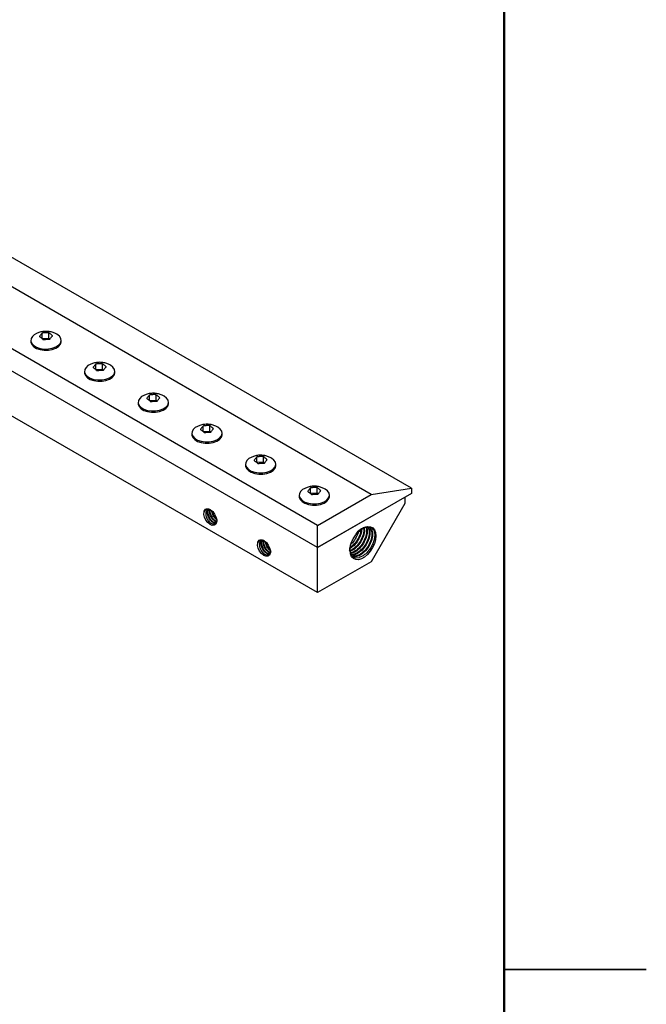
# Model space of a CAD drawing. Units: inches. Extents: x 0.1 to 16.9, y 0.1 to 10.9.
# Drawn here: x 15.2 to 16.9, y 5.4 to 8 of the extents above; entities that cross this region are included whole.
import ezdxf

# ---------------------------------------------------------------- set-up
doc = ezdxf.new("R2010")
doc.units = ezdxf.units.IN
doc.header["$MEASUREMENT"] = 0

msp = doc.modelspace()

# ---------------------------------------------------------------- linework, layer by layer
at = {"color": 7, "linetype": 'Continuous', "lineweight": 50}
msp.add_line((16.5, 10.5), (16.5, 0.5), dxfattribs=at)
at = {"color": 7, "linetype": 'Continuous', "lineweight": 25}
for p, q in [((16.15004, 6.75235), (10.21035, 10.18126)), ((16.25611, 6.76867), (10.31641, 10.19758)), ((16.00862, 6.67071), (10.06893, 10.09962)), ((16.00862, 6.61241), (10.06893, 10.04132)), ((16.00862, 6.49352), (10.06893, 9.92243)), ((15.28274, 7.16364), (15.28274, 7.17769)), ((15.28274, 7.16364), (15.3, 7.16451)), ((15.3, 7.16451), (15.3, 7.17856)), ((15.3, 7.16451), (15.30306, 7.16198)), ((15.25268, 7.15871), (15.25268, 7.15545)), ((15.28244, 7.16327), (15.28274, 7.16364)), ((15.33268, 7.15545), (15.33268, 7.15871)), ((15.42416, 7.082), (15.42416, 7.09605)), ((15.44142, 7.08287), (15.44142, 7.09692)), ((15.3941, 7.07707), (15.3941, 7.07381)), ((15.42386, 7.08163), (15.42416, 7.082)), ((15.42416, 7.082), (15.44142, 7.08287)), ((15.44142, 7.08287), (15.44448, 7.08034)), ((15.4741, 7.07381), (15.4741, 7.07707)), ((15.56559, 7.00036), (15.56559, 7.01441)), ((15.58284, 7.00123), (15.58284, 7.01528)), ((15.53552, 6.99543), (15.53552, 6.99217)), ((15.56529, 6.99999), (15.56559, 7.00036)), ((15.56559, 7.00036), (15.58284, 7.00123)), ((15.58284, 7.00123), (15.5859, 6.9987)), ((15.61552, 6.99217), (15.61552, 6.99543)), ((15.70701, 6.91872), (15.70701, 6.93276)), ((15.72426, 6.91959), (15.72426, 6.93364)), ((15.67694, 6.91379), (15.67694, 6.91053)), ((15.70671, 6.91835), (15.70701, 6.91872)), ((15.70701, 6.91872), (15.72426, 6.91959)), ((15.72426, 6.91959), (15.72733, 6.91706)), ((15.75694, 6.91053), (15.75694, 6.91379)), ((15.81836, 6.83215), (15.81836, 6.82889)), ((15.84813, 6.83671), (15.84843, 6.83708)), ((15.84843, 6.83708), (15.84843, 6.85112)), ((15.84843, 6.83708), (15.86568, 6.83795)), ((15.86568, 6.83795), (15.86568, 6.852)), ((15.86568, 6.83795), (15.86875, 6.83542)), ((15.89836, 6.82889), (15.89836, 6.83215)), ((15.95978, 6.75051), (15.95978, 6.74724)), ((15.98955, 6.75506), (15.98985, 6.75544)), ((15.98985, 6.75544), (15.98985, 6.76948)), ((15.98985, 6.75544), (16.0071, 6.75631)), ((16.0071, 6.75631), (16.0071, 6.77035)), ((16.0071, 6.75631), (16.01017, 6.75378)), ((16.25611, 6.75528), (16.00862, 6.61241)), ((16.00862, 6.67071), (16.15004, 6.75235)), ((16.03978, 6.74724), (16.03978, 6.75051)), ((16.15004, 6.75235), (16.25611, 6.76867)), ((16.25611, 6.76867), (16.25611, 6.75528)), ((16.00862, 6.61241), (16.23843, 6.74507)), ((16.23843, 6.72825), (16.15004, 6.57516)), ((16.23843, 6.74507), (16.23843, 6.72825)), ((16.00862, 6.61241), (16.00862, 6.67071)), ((16.09527, 6.61653), (16.09722, 6.62422)), ((16.00862, 6.49352), (16.00862, 6.61241)), ((16.09304, 6.6039), (16.09439, 6.60682)), ((16.0934, 6.6037), (16.09439, 6.60427)), ((16.09439, 6.60427), (16.09439, 6.60682)), ((16.15004, 6.57516), (16.00862, 6.49352)), ((16.875, 5.5), (16.5, 5.5)), ((16.5, 5.5), (16.875, 5.5))]:
    msp.add_line(p, q, dxfattribs=at)
at = {"color": 7, "linetype": 'Continuous', "lineweight": 25, "flags": 128}
for points in [[(15.25283, 7.1567), (15.25525, 7.15057), (15.26044, 7.14504), (15.26803, 7.14053), (15.27744, 7.13736), (15.28798, 7.13578), (15.29887, 7.1359), (15.30931, 7.13771), (15.3185, 7.14108), (15.32579, 7.14576), (15.33061, 7.1514), (15.33263, 7.15758), (15.33168, 7.16384), (15.32784, 7.16973), (15.32139, 7.17479), (15.31808, 7.17655)], [(15.25268, 7.15545), (15.25283, 7.15344), (15.25525, 7.1473), (15.26044, 7.14178), (15.26803, 7.13726), (15.27744, 7.1341), (15.28798, 7.13252), (15.29887, 7.13264), (15.30931, 7.13445), (15.3185, 7.13782), (15.32579, 7.14249), (15.33061, 7.14813), (15.33263, 7.15431), (15.33268, 7.15545)], [(15.39425, 7.07506), (15.39667, 7.06893), (15.40186, 7.0634), (15.40945, 7.05889), (15.41886, 7.05572), (15.4294, 7.05414), (15.4403, 7.05426), (15.45073, 7.05607), (15.45993, 7.05944), (15.46721, 7.06412), (15.47204, 7.06976), (15.47405, 7.07594), (15.4731, 7.0822), (15.46926, 7.08808), (15.46281, 7.09315), (15.4595, 7.09491)], [(15.3941, 7.07381), (15.39425, 7.0718), (15.39667, 7.06566), (15.40186, 7.06014), (15.40945, 7.05562), (15.41886, 7.05246), (15.4294, 7.05088), (15.4403, 7.051), (15.45073, 7.05281), (15.45993, 7.05618), (15.46721, 7.06085), (15.47204, 7.06649), (15.47405, 7.07267), (15.4741, 7.07381)], [(15.53567, 6.99342), (15.53809, 6.98729), (15.54328, 6.98176), (15.55087, 6.97725), (15.56028, 6.97408), (15.57083, 6.9725), (15.58172, 6.97262), (15.59215, 6.97443), (15.60135, 6.9778), (15.60863, 6.98248), (15.61346, 6.98811), (15.61547, 6.99429), (15.61452, 7.00056), (15.61068, 7.00644), (15.60423, 7.01151), (15.60092, 7.01327)], [(15.53552, 6.99217), (15.53567, 6.99015), (15.53809, 6.98402), (15.54328, 6.9785), (15.55087, 6.97398), (15.56028, 6.97082), (15.57083, 6.96924), (15.58172, 6.96935), (15.59215, 6.97117), (15.60135, 6.97453), (15.60863, 6.97921), (15.61346, 6.98485), (15.61547, 6.99103), (15.61552, 6.99217)], [(15.67709, 6.91178), (15.67951, 6.90565), (15.68471, 6.90012), (15.69229, 6.89561), (15.7017, 6.89244), (15.71225, 6.89086), (15.72314, 6.89098), (15.73357, 6.89279), (15.74277, 6.89616), (15.75005, 6.90084), (15.75488, 6.90647), (15.75689, 6.91265), (15.75594, 6.91892), (15.7521, 6.9248), (15.74565, 6.92987), (15.74234, 6.93163)], [(15.67694, 6.91053), (15.67709, 6.90851), (15.67951, 6.90238), (15.68471, 6.89685), (15.69229, 6.89234), (15.7017, 6.88918), (15.71225, 6.88759), (15.72314, 6.88771), (15.73357, 6.88952), (15.74277, 6.89289), (15.75005, 6.89757), (15.75488, 6.90321), (15.75689, 6.90939), (15.75694, 6.91053)], [(15.81836, 6.82889), (15.81851, 6.82687), (15.82093, 6.82074), (15.82613, 6.81521), (15.83371, 6.8107), (15.84313, 6.80753), (15.85367, 6.80595), (15.86456, 6.80607), (15.87499, 6.80788), (15.88419, 6.81125), (15.89147, 6.81593), (15.8963, 6.82157), (15.89831, 6.82775), (15.89836, 6.82889)], [(15.81851, 6.83014), (15.82093, 6.82401), (15.82613, 6.81848), (15.83371, 6.81397), (15.84313, 6.8108), (15.85367, 6.80922), (15.86456, 6.80934), (15.87499, 6.81115), (15.88419, 6.81452), (15.89147, 6.8192), (15.8963, 6.82483), (15.89831, 6.83101), (15.89736, 6.83728), (15.89352, 6.84316), (15.88707, 6.84823), (15.88376, 6.84999)], [(15.95994, 6.7485), (15.96235, 6.74237), (15.96755, 6.73684), (15.97513, 6.73233), (15.98455, 6.72916), (15.99509, 6.72758), (16.00598, 6.7277), (16.01641, 6.72951), (16.02561, 6.73288), (16.03289, 6.73755), (16.03772, 6.74319), (16.03974, 6.74937), (16.03879, 6.75564), (16.03494, 6.76152), (16.02849, 6.76659), (16.02519, 6.76835)], [(15.95978, 6.74724), (15.95994, 6.74523), (15.96235, 6.7391), (15.96755, 6.73357), (15.97513, 6.72906), (15.98455, 6.72589), (15.99509, 6.72431), (16.00598, 6.72443), (16.01641, 6.72624), (16.02561, 6.72961), (16.03289, 6.73429), (16.03772, 6.73993), (16.03974, 6.74611), (16.03978, 6.74724)], [(15.72038, 6.71426), (15.72623, 6.71189), (15.73204, 6.70717), (15.73708, 6.70067), (15.74074, 6.69318), (15.74258, 6.68562), (15.74238, 6.6789), (15.74015, 6.67385), (15.73618, 6.67107), (15.73093, 6.67092), (15.72506, 6.6734), (15.71928, 6.67821), (15.71429, 6.68477), (15.7107, 6.69229), (15.70894, 6.69983), (15.70924, 6.70649)], [(15.72726, 6.71123), (15.72585, 6.71181), (15.7232, 6.71241), (15.72075, 6.71231), (15.71861, 6.71152), (15.71685, 6.71006), (15.71554, 6.70799), (15.71474, 6.70539), (15.71447, 6.70236)], [(16.10962, 6.64576), (16.11692, 6.65418), (16.12487, 6.66085), (16.13302, 6.66539), (16.1409, 6.66753), (16.14805, 6.66715), (16.15407, 6.66428), (16.1586, 6.65907), (16.16139, 6.65184), (16.16227, 6.64299), (16.1612, 6.63304), (16.15823, 6.62256), (16.15353, 6.61215), (16.14738, 6.60242), (16.14014, 6.59393), (16.13221, 6.58717), (16.12406, 6.58252), (16.11615, 6.58025), (16.10895, 6.5805), (16.10287, 6.58326), (16.09825, 6.58835), (16.09537, 6.59549), (16.09439, 6.60427)], [(15.8618, 6.63262), (15.86766, 6.63025), (15.87346, 6.62553), (15.8785, 6.61903), (15.88216, 6.61154), (15.884, 6.60397), (15.8838, 6.59726), (15.88157, 6.5922), (15.8776, 6.58943), (15.87236, 6.58928), (15.86649, 6.59176), (15.8607, 6.59657), (15.85571, 6.60313), (15.85212, 6.61065), (15.85036, 6.61819), (15.85066, 6.62485)], [(15.86868, 6.62959), (15.86727, 6.63016), (15.86462, 6.63077), (15.86217, 6.63067), (15.86003, 6.62988), (15.85827, 6.62842), (15.85696, 6.62635), (15.85616, 6.62375), (15.85589, 6.62072)], [(16.09439, 6.60754), (16.09476, 6.60223), (16.09629, 6.59629), (16.09893, 6.59147), (16.1026, 6.58796), (16.10715, 6.58589), (16.1124, 6.58535), (16.11816, 6.58635)]]:
    msp.add_lwpolyline(points, dxfattribs=at)
at = {"color": 7, "linetype": 'Continuous', "lineweight": 25}
for centre in [(15.27399, 7.1565), (15.41541, 7.07486), (15.55683, 6.99322), (15.69826, 6.91158), (15.83968, 6.82994), (15.9811, 6.7483)]:
    msp.add_arc(centre, 0.02116, 108.17399, 179.45055, dxfattribs=at)
for points, knots in [([(15.31786, 7.17662), (15.31491, 7.17786), (15.30879, 7.18045), (15.29848, 7.18236), (15.28747, 7.18244), (15.27688, 7.18061), (15.27056, 7.17785), (15.2677, 7.1766)], [0, 0, 0, 0, 0.184611, 0.3841426, 0.6015813, 0.8201094, 1, 1, 1, 1]), ([(15.28274, 7.17769), (15.28244, 7.1774), (15.28155, 7.17655), (15.28003, 7.1749), (15.27819, 7.17263), (15.27665, 7.17049), (15.27573, 7.16909), (15.27542, 7.16863)], [0, 0, 0, 0, 0.1229997, 0.3698724, 0.619823, 0.8729227, 1, 1, 1, 1]), ([(15.27542, 7.16863), (15.27583, 7.16838), (15.27704, 7.16763), (15.2791, 7.16616), (15.2816, 7.16411), (15.28369, 7.16216), (15.28494, 7.16087), (15.28536, 7.16043)], [0, 0, 0, 0, 0.1229997, 0.3698724, 0.619823, 0.8729227, 1, 1, 1, 1]), ([(15.3, 7.17856), (15.29946, 7.1786), (15.29838, 7.17868), (15.29674, 7.17874), (15.2951, 7.17877), (15.29345, 7.17876), (15.2918, 7.17871), (15.29013, 7.17861), (15.28846, 7.17848), (15.28667, 7.17829), (15.28476, 7.17803), (15.28342, 7.1778), (15.28274, 7.17769)], [0, 0, 0, 0, 0.0946233, 0.1893291, 0.2842859, 0.3793276, 0.4753231, 0.5714073, 0.6677589, 0.7641997, 0.8820197, 1, 1, 1, 1]), ([(15.30993, 7.17037), (15.30953, 7.17079), (15.30831, 7.17204), (15.30625, 7.17397), (15.30376, 7.17603), (15.30167, 7.17753), (15.30042, 7.1783), (15.3, 7.17856)], [0, 0, 0, 0, 0.1229997, 0.3698724, 0.619823, 0.8729227, 1, 1, 1, 1]), ([(15.30261, 7.16131), (15.30291, 7.16176), (15.30381, 7.16312), (15.30532, 7.16523), (15.30716, 7.16751), (15.3087, 7.16919), (15.30962, 7.17007), (15.30993, 7.17037)], [0, 0, 0, 0, 0.1229997, 0.3698724, 0.619823, 0.8729227, 1, 1, 1, 1]), ([(15.28536, 7.16043), (15.2859, 7.16053), (15.28698, 7.16072), (15.28861, 7.16095), (15.29025, 7.16114), (15.2919, 7.1613), (15.29356, 7.16141), (15.29522, 7.16149), (15.29689, 7.16152), (15.29868, 7.16151), (15.30059, 7.16145), (15.30194, 7.16135), (15.30261, 7.16131)], [0, 0, 0, 0, 0.0946233, 0.1893291, 0.2842859, 0.3793276, 0.4753231, 0.5714073, 0.6677589, 0.7641997, 0.8820197, 1, 1, 1, 1]), ([(15.45928, 7.09498), (15.45633, 7.09622), (15.45021, 7.09881), (15.43991, 7.10072), (15.42889, 7.1008), (15.4183, 7.09897), (15.41198, 7.09621), (15.40912, 7.09496)], [0, 0, 0, 0, 0.184611, 0.3841426, 0.6015813, 0.8201094, 1, 1, 1, 1]), ([(15.42416, 7.09605), (15.42387, 7.09576), (15.42297, 7.09491), (15.42145, 7.09326), (15.41961, 7.09099), (15.41807, 7.08885), (15.41715, 7.08745), (15.41684, 7.08698)], [0, 0, 0, 0, 0.1229997, 0.3698724, 0.619823, 0.8729227, 1, 1, 1, 1]), ([(15.41684, 7.08698), (15.41725, 7.08674), (15.41847, 7.08599), (15.42052, 7.08452), (15.42302, 7.08247), (15.42511, 7.08052), (15.42636, 7.07923), (15.42678, 7.07879)], [0, 0, 0, 0, 0.1229997, 0.3698724, 0.619823, 0.8729227, 1, 1, 1, 1]), ([(15.44142, 7.09692), (15.44088, 7.09696), (15.4398, 7.09704), (15.43816, 7.0971), (15.43653, 7.09713), (15.43488, 7.09712), (15.43322, 7.09707), (15.43155, 7.09697), (15.42988, 7.09684), (15.4281, 7.09665), (15.42619, 7.09639), (15.42484, 7.09616), (15.42416, 7.09605)], [0, 0, 0, 0, 0.0946233, 0.1893291, 0.2842859, 0.3793276, 0.4753231, 0.5714073, 0.6677589, 0.7641997, 0.8820197, 1, 1, 1, 1]), ([(15.45135, 7.08873), (15.45095, 7.08915), (15.44973, 7.0904), (15.44767, 7.09233), (15.44518, 7.09439), (15.44309, 7.09589), (15.44184, 7.09666), (15.44142, 7.09692)], [0, 0, 0, 0, 0.1229997, 0.3698724, 0.619823, 0.8729227, 1, 1, 1, 1]), ([(15.44403, 7.07967), (15.44433, 7.08012), (15.44523, 7.08148), (15.44674, 7.08359), (15.44858, 7.08587), (15.45012, 7.08755), (15.45104, 7.08843), (15.45135, 7.08873)], [0, 0, 0, 0, 0.1229997, 0.3698724, 0.619823, 0.8729227, 1, 1, 1, 1]), ([(15.42678, 7.07879), (15.42732, 7.07889), (15.4284, 7.07907), (15.43003, 7.07931), (15.43167, 7.0795), (15.43332, 7.07966), (15.43498, 7.07977), (15.43664, 7.07985), (15.43831, 7.07988), (15.4401, 7.07987), (15.44201, 7.07981), (15.44336, 7.07971), (15.44403, 7.07967)], [0, 0, 0, 0, 0.0946233, 0.1893291, 0.2842859, 0.3793276, 0.4753231, 0.5714073, 0.6677589, 0.7641997, 0.8820197, 1, 1, 1, 1]), ([(15.6007, 7.01334), (15.59776, 7.01458), (15.59163, 7.01717), (15.58133, 7.01908), (15.57032, 7.01916), (15.55972, 7.01733), (15.5534, 7.01457), (15.55055, 7.01332)], [0, 0, 0, 0, 0.184611, 0.3841426, 0.6015813, 0.8201094, 1, 1, 1, 1]), ([(15.56559, 7.01441), (15.56529, 7.01412), (15.56439, 7.01326), (15.56287, 7.01162), (15.56104, 7.00935), (15.55949, 7.00721), (15.55857, 7.00581), (15.55827, 7.00534)], [0, 0, 0, 0, 0.1229997, 0.3698724, 0.619823, 0.8729227, 1, 1, 1, 1]), ([(15.58284, 7.01528), (15.5823, 7.01532), (15.58122, 7.01539), (15.57959, 7.01546), (15.57795, 7.01549), (15.5763, 7.01548), (15.57464, 7.01543), (15.57297, 7.01533), (15.57131, 7.0152), (15.56952, 7.01501), (15.56761, 7.01475), (15.56626, 7.01452), (15.56559, 7.01441)], [0, 0, 0, 0, 0.0946233, 0.1893291, 0.2842859, 0.3793276, 0.4753231, 0.5714073, 0.6677589, 0.7641997, 0.8820197, 1, 1, 1, 1]), ([(15.59277, 7.00709), (15.59237, 7.0075), (15.59115, 7.00876), (15.5891, 7.01069), (15.5866, 7.01275), (15.58451, 7.01425), (15.58326, 7.01502), (15.58284, 7.01528)], [0, 0, 0, 0, 0.1229997, 0.3698724, 0.619823, 0.8729227, 1, 1, 1, 1]), ([(15.55827, 7.00534), (15.55867, 7.00509), (15.55989, 7.00435), (15.56194, 7.00288), (15.56444, 7.00082), (15.56653, 6.99888), (15.56778, 6.99758), (15.5682, 6.99715)], [0, 0, 0, 0, 0.1229997, 0.3698724, 0.619823, 0.8729227, 1, 1, 1, 1]), ([(15.5682, 6.99715), (15.56874, 6.99725), (15.56982, 6.99743), (15.57145, 6.99767), (15.57309, 6.99786), (15.57474, 6.99802), (15.5764, 6.99813), (15.57807, 6.99821), (15.57973, 6.99824), (15.58152, 6.99823), (15.58343, 6.99817), (15.58478, 6.99807), (15.58545, 6.99802)], [0, 0, 0, 0, 0.0946233, 0.1893291, 0.2842859, 0.3793276, 0.4753231, 0.5714073, 0.6677589, 0.7641997, 0.8820197, 1, 1, 1, 1]), ([(15.58545, 6.99802), (15.58575, 6.99848), (15.58665, 6.99984), (15.58816, 7.00195), (15.59, 7.00423), (15.59154, 7.00591), (15.59247, 7.00679), (15.59277, 7.00709)], [0, 0, 0, 0, 0.1229997, 0.3698724, 0.619823, 0.8729227, 1, 1, 1, 1]), ([(15.74212, 6.9317), (15.73918, 6.93294), (15.73305, 6.93553), (15.72275, 6.93744), (15.71174, 6.93751), (15.70114, 6.93569), (15.69482, 6.93293), (15.69197, 6.93168)], [0, 0, 0, 0, 0.184611, 0.3841426, 0.6015813, 0.8201094, 1, 1, 1, 1]), ([(15.70701, 6.93276), (15.70671, 6.93248), (15.70581, 6.93162), (15.7043, 6.92997), (15.70246, 6.9277), (15.70092, 6.92557), (15.69999, 6.92417), (15.69969, 6.9237)], [0, 0, 0, 0, 0.1229997, 0.3698724, 0.619823, 0.8729227, 1, 1, 1, 1]), ([(15.72426, 6.93364), (15.72372, 6.93368), (15.72264, 6.93375), (15.72101, 6.93382), (15.71937, 6.93385), (15.71772, 6.93384), (15.71606, 6.93379), (15.71439, 6.93369), (15.71273, 6.93356), (15.71094, 6.93336), (15.70903, 6.93311), (15.70768, 6.93288), (15.70701, 6.93276)], [0, 0, 0, 0, 0.0946233, 0.1893291, 0.2842859, 0.3793276, 0.4753231, 0.5714073, 0.6677589, 0.7641997, 0.8820197, 1, 1, 1, 1]), ([(15.7342, 6.92545), (15.73379, 6.92586), (15.73257, 6.92712), (15.73052, 6.92904), (15.72802, 6.93111), (15.72593, 6.93261), (15.72468, 6.93338), (15.72426, 6.93364)], [0, 0, 0, 0, 0.1229997, 0.3698724, 0.619823, 0.8729227, 1, 1, 1, 1]), ([(15.69969, 6.9237), (15.70009, 6.92345), (15.70131, 6.9227), (15.70337, 6.92124), (15.70586, 6.91918), (15.70795, 6.91724), (15.7092, 6.91594), (15.70962, 6.91551)], [0, 0, 0, 0, 0.1229997, 0.3698724, 0.619823, 0.8729227, 1, 1, 1, 1]), ([(15.70962, 6.91551), (15.71016, 6.91561), (15.71124, 6.91579), (15.71288, 6.91602), (15.71451, 6.91622), (15.71616, 6.91638), (15.71782, 6.91649), (15.71949, 6.91656), (15.72115, 6.9166), (15.72294, 6.91659), (15.72485, 6.91653), (15.7262, 6.91643), (15.72688, 6.91638)], [0, 0, 0, 0, 0.0946233, 0.1893291, 0.2842859, 0.3793276, 0.4753231, 0.5714073, 0.6677589, 0.7641997, 0.8820197, 1, 1, 1, 1]), ([(15.72688, 6.91638), (15.72717, 6.91684), (15.72807, 6.9182), (15.72959, 6.9203), (15.73142, 6.92259), (15.73297, 6.92427), (15.73389, 6.92515), (15.7342, 6.92545)], [0, 0, 0, 0, 0.1229997, 0.3698724, 0.619823, 0.8729227, 1, 1, 1, 1]), ([(15.88354, 6.85006), (15.8806, 6.8513), (15.87447, 6.85389), (15.86417, 6.8558), (15.85316, 6.85587), (15.84257, 6.85405), (15.83624, 6.85129), (15.83339, 6.85004)], [0, 0, 0, 0, 0.184611, 0.3841426, 0.6015813, 0.8201094, 1, 1, 1, 1]), ([(15.84843, 6.85112), (15.84813, 6.85084), (15.84723, 6.84998), (15.84572, 6.84833), (15.84388, 6.84606), (15.84234, 6.84393), (15.84142, 6.84253), (15.84111, 6.84206)], [0, 0, 0, 0, 0.1229997, 0.3698724, 0.619823, 0.8729227, 1, 1, 1, 1]), ([(15.84111, 6.84206), (15.84151, 6.84181), (15.84273, 6.84106), (15.84479, 6.83959), (15.84728, 6.83754), (15.84937, 6.83559), (15.85062, 6.8343), (15.85104, 6.83387)], [0, 0, 0, 0, 0.1229997, 0.3698724, 0.619823, 0.8729227, 1, 1, 1, 1]), ([(15.86568, 6.852), (15.86514, 6.85203), (15.86406, 6.85211), (15.86243, 6.85218), (15.86079, 6.85221), (15.85914, 6.8522), (15.85748, 6.85215), (15.85582, 6.85205), (15.85415, 6.85192), (15.85236, 6.85172), (15.85045, 6.85147), (15.8491, 6.85124), (15.84843, 6.85112)], [0, 0, 0, 0, 0.0946233, 0.1893291, 0.2842859, 0.3793276, 0.4753231, 0.5714073, 0.6677589, 0.7641997, 0.8820197, 1, 1, 1, 1]), ([(15.85104, 6.83387), (15.85158, 6.83396), (15.85266, 6.83415), (15.8543, 6.83438), (15.85594, 6.83458), (15.85758, 6.83473), (15.85924, 6.83485), (15.86091, 6.83492), (15.86258, 6.83496), (15.86437, 6.83495), (15.86628, 6.83489), (15.86762, 6.83479), (15.8683, 6.83474)], [0, 0, 0, 0, 0.0946233, 0.1893291, 0.2842859, 0.3793276, 0.4753231, 0.5714073, 0.6677589, 0.7641997, 0.8820197, 1, 1, 1, 1]), ([(15.87562, 6.8438), (15.87521, 6.84422), (15.874, 6.84548), (15.87194, 6.8474), (15.86944, 6.84947), (15.86735, 6.85097), (15.8661, 6.85174), (15.86568, 6.852)], [0, 0, 0, 0, 0.1229997, 0.3698724, 0.619823, 0.8729227, 1, 1, 1, 1]), ([(15.8683, 6.83474), (15.8686, 6.8352), (15.86949, 6.83656), (15.87101, 6.83866), (15.87285, 6.84095), (15.87439, 6.84263), (15.87531, 6.84351), (15.87562, 6.8438)], [0, 0, 0, 0, 0.1229997, 0.3698724, 0.619823, 0.8729227, 1, 1, 1, 1]), ([(16.02496, 6.76842), (16.02202, 6.76966), (16.01589, 6.77225), (16.00559, 6.77416), (15.99458, 6.77423), (15.98399, 6.77241), (15.97766, 6.76964), (15.97481, 6.7684)], [0, 0, 0, 0, 0.184611, 0.3841426, 0.6015813, 0.8201094, 1, 1, 1, 1]), ([(15.98985, 6.76948), (15.98955, 6.7692), (15.98865, 6.76834), (15.98714, 6.76669), (15.9853, 6.76442), (15.98376, 6.76229), (15.98284, 6.76089), (15.98253, 6.76042)], [0, 0, 0, 0, 0.1229997, 0.3698724, 0.619823, 0.8729227, 1, 1, 1, 1]), ([(15.98253, 6.76042), (15.98293, 6.76017), (15.98415, 6.75942), (15.98621, 6.75795), (15.9887, 6.7559), (15.99079, 6.75395), (15.99205, 6.75266), (15.99246, 6.75223)], [0, 0, 0, 0, 0.1229997, 0.3698724, 0.619823, 0.8729227, 1, 1, 1, 1]), ([(16.0071, 6.77035), (16.00656, 6.77039), (16.00548, 6.77047), (16.00385, 6.77054), (16.00221, 6.77057), (16.00056, 6.77056), (15.9989, 6.7705), (15.99724, 6.77041), (15.99557, 6.77027), (15.99378, 6.77008), (15.99187, 6.76983), (15.99052, 6.7696), (15.98985, 6.76948)], [0, 0, 0, 0, 0.0946233, 0.1893291, 0.2842859, 0.3793276, 0.4753231, 0.5714073, 0.6677589, 0.7641997, 0.8820197, 1, 1, 1, 1]), ([(15.99246, 6.75223), (15.993, 6.75232), (15.99409, 6.75251), (15.99572, 6.75274), (15.99736, 6.75294), (15.99901, 6.75309), (16.00066, 6.75321), (16.00233, 6.75328), (16.004, 6.75332), (16.00579, 6.7533), (16.0077, 6.75324), (16.00904, 6.75315), (16.00972, 6.7531)], [0, 0, 0, 0, 0.0946233, 0.1893291, 0.2842859, 0.3793276, 0.4753231, 0.5714073, 0.6677589, 0.7641997, 0.8820197, 1, 1, 1, 1]), ([(16.01704, 6.76216), (16.01663, 6.76258), (16.01542, 6.76384), (16.01336, 6.76576), (16.01086, 6.76783), (16.00877, 6.76933), (16.00752, 6.7701), (16.0071, 6.77035)], [0, 0, 0, 0, 0.1229997, 0.3698724, 0.619823, 0.8729227, 1, 1, 1, 1]), ([(16.00972, 6.7531), (16.01002, 6.75356), (16.01091, 6.75492), (16.01243, 6.75702), (16.01427, 6.7593), (16.01581, 6.76099), (16.01673, 6.76187), (16.01704, 6.76216)], [0, 0, 0, 0, 0.1229997, 0.3698724, 0.619823, 0.8729227, 1, 1, 1, 1]), ([(15.72712, 6.71131), (15.72667, 6.71152), (15.72574, 6.71196), (15.72431, 6.71246), (15.72241, 6.71298), (15.72054, 6.71323), (15.71877, 6.71321), (15.71706, 6.713), (15.71548, 6.71252), (15.71403, 6.7118), (15.71294, 6.7111), (15.71189, 6.71022), (15.71089, 6.70914), (15.70999, 6.70791), (15.70949, 6.70697), (15.70924, 6.70649)], [0, 0, 0, 0, 0.0597204, 0.1242112, 0.1891764, 0.315326, 0.3793572, 0.4443217, 0.5705194, 0.6343201, 0.6990106, 0.7727476, 0.8470625, 0.9232127, 1, 1, 1, 1]), ([(15.70963, 6.70856), (15.71038, 6.71057), (15.71157, 6.71216), (15.71458, 6.71426), (15.71641, 6.71477), (15.71845, 6.71471)], [0, 0, 0, 0, 0.5, 0.5, 1, 1, 1, 1]), ([(15.70963, 6.70856), (15.71006, 6.70953), (15.7111, 6.71183), (15.71322, 6.71262), (15.71445, 6.71309)], [0, 0, 0, 0, 0.41861207, 1, 1, 1, 1]), ([(15.74274, 6.684), (15.74274, 6.68362), (15.74273, 6.68272), (15.74254, 6.68096), (15.74212, 6.67927), (15.74148, 6.67781), (15.74072, 6.67651), (15.73951, 6.67519), (15.73796, 6.67429), (15.73619, 6.67379), (15.73471, 6.67373), (15.73326, 6.67392), (15.73139, 6.67437), (15.72923, 6.67534), (15.72664, 6.67704), (15.72501, 6.67841), (15.72354, 6.67987), (15.72213, 6.68141), (15.72072, 6.68323), (15.71943, 6.68518), (15.71823, 6.6872), (15.71717, 6.68932), (15.71629, 6.69148), (15.71554, 6.69364), (15.71499, 6.6958), (15.71465, 6.69777), (15.71447, 6.69945), (15.7144, 6.70094), (15.71445, 6.702), (15.71447, 6.70236)], [0, 0, 0, 0, 0.0219698, 0.0513248, 0.1076109, 0.1361948, 0.1652095, 0.220665, 0.2772203, 0.3116587, 0.3676444, 0.388934, 0.4158362, 0.4976964, 0.531299, 0.5859239, 0.6066989, 0.632946, 0.6860522, 0.7129694, 0.739098, 0.7919657, 0.8187761, 0.8444823, 0.8965058, 0.9228813, 0.9420307, 0.9805792, 1, 1, 1, 1]), ([(15.71447, 6.70236), (15.71466, 6.7039), (15.71505, 6.707), (15.71644, 6.7093), (15.71733, 6.71032), (15.71756, 6.71056), (15.71818, 6.71119), (15.71887, 6.71157), (15.71936, 6.71183)], [0, 0, 0, 0, 0.3637217, 0.7330552, 0.7362717, 0.7614665, 0.8313254, 1, 1, 1, 1]), ([(15.74064, 6.67816), (15.74055, 6.67807), (15.73968, 6.67724), (15.73758, 6.67717), (15.73513, 6.67762), (15.73255, 6.67866), (15.73067, 6.67988), (15.729, 6.6813), (15.72769, 6.68248), (15.72524, 6.68519), (15.72229, 6.68968), (15.71988, 6.69524), (15.71901, 6.69909), (15.71873, 6.70143), (15.71857, 6.70321), (15.71867, 6.70653), (15.71945, 6.70999), (15.72075, 6.7115), (15.7212, 6.71201)], [0, 0, 0, 0, 0.0126625, 0.11629316, 0.18259949, 0.22107799, 0.32332456, 0.32707522, 0.35437091, 0.42808773, 0.53171091, 0.63449474, 0.73922757, 0.74244621, 0.76861854, 0.84193953, 0.94593797, 1, 1, 1, 1]), ([(15.74199, 6.67904), (15.74174, 6.67883), (15.74122, 6.67838), (15.73985, 6.67811), (15.73766, 6.67804), (15.73437, 6.67914), (15.73176, 6.68091), (15.73017, 6.6823), (15.72892, 6.68345), (15.72657, 6.68608), (15.72374, 6.69041), (15.72139, 6.69572), (15.72008, 6.70115), (15.71987, 6.70627), (15.72077, 6.71014), (15.7218, 6.7122), (15.72237, 6.71287), (15.7224, 6.71291)], [0, 0, 0, 0, 0.03169926, 0.06665836, 0.1321072, 0.23245874, 0.33081701, 0.33401925, 0.3597692, 0.43166371, 0.53136421, 0.63014419, 0.73093554, 0.82978434, 0.92940519, 0.99655824, 1, 1, 1, 1]), ([(15.72038, 6.71426), (15.72085, 6.71415), (15.72179, 6.71393), (15.72324, 6.7134), (15.72464, 6.71279), (15.72555, 6.71228), (15.72596, 6.71204)], [0, 0, 0, 0, 0.2573892, 0.5165654, 0.781379, 1, 1, 1, 1]), ([(15.74289, 6.68057), (15.74282, 6.68055), (15.74208, 6.68041), (15.74067, 6.68088), (15.73812, 6.68186), (15.73623, 6.6831), (15.73456, 6.68452), (15.73325, 6.6857), (15.7308, 6.68841), (15.72785, 6.69291), (15.72544, 6.69846), (15.72457, 6.70231), (15.7243, 6.70465), (15.72414, 6.70642), (15.72416, 6.70954), (15.72491, 6.71169), (15.72532, 6.71285)], [0, 0, 0, 0, 0.0076228, 0.0885306, 0.1356828, 0.2606446, 0.2651945, 0.2985116, 0.3886858, 0.5153208, 0.6409473, 0.7689468, 0.7727307, 0.8045239, 0.8944701, 1, 1, 1, 1]), ([(15.74322, 6.68155), (15.74306, 6.68154), (15.74194, 6.68148), (15.73948, 6.68272), (15.73573, 6.68524), (15.7322, 6.68914), (15.72902, 6.69419), (15.72683, 6.69929), (15.72562, 6.70481), (15.72537, 6.7092), (15.72604, 6.71138), (15.72627, 6.71211)], [0, 0, 0, 0, 0.0195607, 0.13703, 0.2497524, 0.412105, 0.5210094, 0.6658823, 0.7896536, 0.9291404, 1, 1, 1, 1]), ([(15.74223, 6.68628), (15.74166, 6.6866), (15.74106, 6.68694), (15.74012, 6.68774), (15.73881, 6.68892), (15.73636, 6.69164), (15.73341, 6.69614), (15.731, 6.70169), (15.73014, 6.70554), (15.72986, 6.70787), (15.72976, 6.7087), (15.7298, 6.70942), (15.72981, 6.70972)], [0, 0, 0, 0, 0.0864227, 0.0937108, 0.1474117, 0.2930736, 0.497434, 0.7001948, 0.9067706, 0.9126336, 0.9636293, 1, 1, 1, 1]), ([(15.74159, 6.68859), (15.74133, 6.68878), (15.73979, 6.68993), (15.73722, 6.69318), (15.73423, 6.69803), (15.73236, 6.70287), (15.73161, 6.70603), (15.73143, 6.70733), (15.73142, 6.70742)], [0, 0, 0, 0, 0.0526309, 0.3076102, 0.5563711, 0.8112158, 0.9865874, 1, 1, 1, 1]), ([(16.1249, 6.66082), (16.12431, 6.6562), (16.1231, 6.64669), (16.11557, 6.63124), (16.10541, 6.61784), (16.09759, 6.61259), (16.09399, 6.61017)], [0, 0, 0, 0, 0.2481637, 0.5115847, 0.7750057, 1, 1, 1, 1]), ([(16.12265, 6.65927), (16.12215, 6.6555), (16.12099, 6.64682), (16.11376, 6.63229), (16.10428, 6.61956), (16.09719, 6.61474), (16.09431, 6.61278)], [0, 0, 0, 0, 0.2227687, 0.5122504, 0.801732, 1, 1, 1, 1]), ([(16.13097, 6.66496), (16.13151, 6.66261), (16.13296, 6.65639), (16.12995, 6.64272), (16.12274, 6.62707), (16.11194, 6.61363), (16.10188, 6.60518), (16.09631, 6.60372), (16.09485, 6.60334)], [0, 0, 0, 0, 0.1223865, 0.3238151, 0.5252438, 0.7266725, 0.9281011, 1, 1, 1, 1]), ([(16.12945, 6.66438), (16.12986, 6.66253), (16.13114, 6.65679), (16.12815, 6.64371), (16.12098, 6.62811), (16.11016, 6.6146), (16.10098, 6.60704), (16.09615, 6.60519), (16.09549, 6.60494)], [0, 0, 0, 0, 0.1025962, 0.318313, 0.5340299, 0.7497467, 0.9654636, 1, 1, 1, 1]), ([(16.13549, 6.66668), (16.1355, 6.66668), (16.13761, 6.66417), (16.13793, 6.65461), (16.13546, 6.63985), (16.128, 6.62404), (16.11721, 6.61025), (16.10626, 6.60226), (16.09907, 6.59875), (16.09645, 6.59854), (16.0962, 6.59852)], [0, 0, 0, 0, 0.00057584, 0.1767463, 0.35291677, 0.52908723, 0.7052577, 0.88142816, 0.98881608, 1, 1, 1, 1]), ([(16.11553, 6.65272), (16.11542, 6.65211), (16.11446, 6.64656), (16.10818, 6.63552), (16.10129, 6.62508), (16.09685, 6.62178), (16.09654, 6.62155)], [0, 0, 0, 0, 0.0558392, 0.5109767, 0.9661143, 1, 1, 1, 1]), ([(16.13656, 6.6665), (16.13681, 6.66622), (16.13922, 6.66352), (16.13976, 6.65365), (16.13722, 6.63882), (16.12976, 6.62297), (16.11901, 6.60944), (16.10713, 6.59999), (16.09981, 6.59832), (16.09658, 6.59758)], [0, 0, 0, 0, 0.0193148, 0.1887184, 0.358122, 0.5275256, 0.6969292, 0.8663328, 1, 1, 1, 1]), ([(16.09716, 6.6241), (16.09867, 6.62796), (16.10048, 6.63173), (16.10469, 6.63907), (16.10704, 6.64254), (16.10962, 6.64576)], [0, 0, 0, 0, 0.5, 0.5, 1, 1, 1, 1]), ([(16.13977, 6.66593), (16.14079, 6.66491), (16.14411, 6.66161), (16.14518, 6.65073), (16.14249, 6.63571), (16.13508, 6.61996), (16.12429, 6.60623), (16.11329, 6.59799), (16.10432, 6.59413), (16.10001, 6.594), (16.09806, 6.59395)], [0, 0, 0, 0, 0.0679895, 0.2203435, 0.3726974, 0.5250514, 0.6774054, 0.8297593, 0.9226294, 1, 1, 1, 1]), ([(16.14084, 6.66574), (16.14213, 6.66449), (16.14575, 6.66099), (16.14697, 6.64974), (16.14424, 6.63468), (16.13685, 6.61896), (16.12602, 6.60515), (16.11352, 6.59593), (16.10356, 6.59185), (16.09923, 6.59301), (16.09834, 6.59325)], [0, 0, 0, 0, 0.0817416, 0.2284927, 0.3752439, 0.521995, 0.6687462, 0.8154973, 0.9622485, 1, 1, 1, 1]), ([(16.14335, 6.666), (16.14335, 6.666), (16.14657, 6.66543), (16.15018, 6.65882), (16.15245, 6.64696), (16.1495, 6.63155), (16.14216, 6.61589), (16.13137, 6.60218), (16.12031, 6.59377), (16.11068, 6.59), (16.10427, 6.58897), (16.10114, 6.59013), (16.10032, 6.59043)], [0, 0, 0, 0, 0.000027, 0.1322753, 0.2645235, 0.3967717, 0.52902, 0.6612682, 0.7935164, 0.8741308, 0.9673014, 1, 1, 1, 1]), ([(16.10973, 6.64839), (16.11064, 6.64977), (16.11471, 6.6559), (16.12412, 6.66308), (16.13575, 6.66777), (16.1457, 6.66596), (16.15217, 6.65827), (16.15416, 6.64582), (16.15129, 6.63056), (16.14393, 6.61487), (16.13311, 6.60111), (16.12053, 6.59168), (16.10888, 6.5875), (16.10313, 6.58937), (16.10077, 6.59014)], [0, 0, 0, 0, 0.0265071, 0.1175107, 0.2085143, 0.2995179, 0.3905216, 0.4815252, 0.5725288, 0.6635324, 0.754536, 0.8455397, 0.9365433, 1, 1, 1, 1]), ([(16.10962, 6.64576), (16.11186, 6.64879), (16.11423, 6.65155), (16.11798, 6.6553), (16.11926, 6.65649), (16.12183, 6.65867), (16.12313, 6.65968), (16.12576, 6.66152), (16.12709, 6.66236), (16.12973, 6.66384), (16.13103, 6.66447), (16.13362, 6.66555), (16.13489, 6.66599), (16.13742, 6.66667), (16.13867, 6.6669), (16.1423, 6.66729), (16.14456, 6.66713), (16.14772, 6.66626), (16.14873, 6.66587), (16.15061, 6.66488), (16.15149, 6.66429), (16.15395, 6.66222), (16.15535, 6.66043), (16.15751, 6.65622), (16.15829, 6.65378), (16.15921, 6.64832), (16.15934, 6.64538), (16.15904, 6.64066), (16.15885, 6.63903), (16.15831, 6.63572), (16.1576, 6.63238), (16.15658, 6.62898), (16.1554, 6.62554), (16.15472, 6.6238), (16.15251, 6.61868), (16.15076, 6.61534), (16.14673, 6.60881), (16.14452, 6.60577), (16.14092, 6.60153), (16.13966, 6.60016), (16.13709, 6.5976), (16.13448, 6.5952), (16.13179, 6.59313), (16.12906, 6.59123), (16.12767, 6.59037), (16.12355, 6.58811), (16.12084, 6.58701), (16.11816, 6.58635)], [0, 0, 0, 0, 0.0625, 0.0625, 0.09375, 0.09375, 0.125, 0.125, 0.15625, 0.15625, 0.1875, 0.1875, 0.21875, 0.21875, 0.25, 0.25, 0.3125, 0.3125, 0.34375, 0.34375, 0.375, 0.375, 0.4375, 0.4375, 0.5, 0.5, 0.5625, 0.5625, 0.59375, 0.59375, 0.625, 0.65625, 0.65625, 0.6875, 0.6875, 0.75, 0.75, 0.8125, 0.8125, 0.84375, 0.84375, 0.875, 0.90625, 0.90625, 0.9375, 0.9375, 1, 1, 1, 1]), ([(15.86854, 6.62967), (15.86809, 6.62988), (15.86716, 6.63032), (15.86573, 6.63082), (15.86383, 6.63134), (15.86197, 6.63159), (15.86019, 6.63156), (15.85848, 6.63136), (15.8569, 6.63088), (15.85545, 6.63016), (15.85436, 6.62945), (15.85331, 6.62858), (15.85231, 6.6275), (15.85141, 6.62627), (15.85091, 6.62532), (15.85066, 6.62485)], [0, 0, 0, 0, 0.05972042, 0.12421123, 0.18917636, 0.31532604, 0.37935721, 0.44432175, 0.57051941, 0.63432006, 0.69901062, 0.77274755, 0.8470625, 0.92321266, 1, 1, 1, 1]), ([(15.85105, 6.62692), (15.85181, 6.62893), (15.85299, 6.63052), (15.856, 6.63261), (15.85784, 6.63313), (15.85987, 6.63307)], [0, 0, 0, 0, 0.5, 0.5, 1, 1, 1, 1]), ([(15.85105, 6.62692), (15.85148, 6.62789), (15.85253, 6.63019), (15.85464, 6.63098), (15.85587, 6.63145)], [0, 0, 0, 0, 0.41861207, 1, 1, 1, 1]), ([(15.88416, 6.60236), (15.88416, 6.60198), (15.88415, 6.60108), (15.88396, 6.59932), (15.88354, 6.59763), (15.88291, 6.59616), (15.88214, 6.59487), (15.88093, 6.59355), (15.87938, 6.59265), (15.87761, 6.59215), (15.87614, 6.59209), (15.87468, 6.59228), (15.87281, 6.59272), (15.87065, 6.5937), (15.86806, 6.5954), (15.86643, 6.59677), (15.86496, 6.59823), (15.86355, 6.59977), (15.86214, 6.60159), (15.86085, 6.60354), (15.85965, 6.60556), (15.85859, 6.60768), (15.85771, 6.60984), (15.85697, 6.612), (15.85641, 6.61416), (15.85608, 6.61613), (15.85589, 6.61781), (15.85582, 6.6193), (15.85587, 6.62036), (15.85589, 6.62072)], [0, 0, 0, 0, 0.0219698, 0.0513248, 0.1076109, 0.1361948, 0.1652095, 0.220665, 0.2772203, 0.3116587, 0.3676444, 0.388934, 0.4158362, 0.4976964, 0.531299, 0.5859239, 0.6066989, 0.632946, 0.6860522, 0.7129694, 0.739098, 0.7919657, 0.8187761, 0.8444823, 0.8965058, 0.9228813, 0.9420307, 0.9805792, 1, 1, 1, 1]), ([(15.85589, 6.62072), (15.85608, 6.62226), (15.85647, 6.62536), (15.85786, 6.62766), (15.85876, 6.62868), (15.85898, 6.62892), (15.8596, 6.62955), (15.86029, 6.62993), (15.86078, 6.63019)], [0, 0, 0, 0, 0.3637217, 0.7330552, 0.7362717, 0.7614665, 0.8313254, 1, 1, 1, 1]), ([(15.8853, 6.60184), (15.88499, 6.60059), (15.88437, 6.59807), (15.88189, 6.59601), (15.87904, 6.59547), (15.87655, 6.59598), (15.87398, 6.59702), (15.87209, 6.59824), (15.87042, 6.59966), (15.86911, 6.60084), (15.86666, 6.60355), (15.86371, 6.60804), (15.8613, 6.61359), (15.86043, 6.61745), (15.86015, 6.61979), (15.85999, 6.62157), (15.86009, 6.62489), (15.86087, 6.62835), (15.86217, 6.62986), (15.86262, 6.63037)], [0, 0, 0, 0, 0.0849463, 0.1710802, 0.2580834, 0.3137509, 0.3460555, 0.4318967, 0.4350456, 0.4579617, 0.5198507, 0.6068476, 0.6931398, 0.7810683, 0.7837706, 0.8057435, 0.8673002, 0.9546122, 1, 1, 1, 1]), ([(15.88341, 6.5974), (15.88316, 6.59719), (15.88264, 6.59674), (15.88127, 6.59647), (15.87908, 6.5964), (15.87579, 6.5975), (15.87318, 6.59927), (15.87159, 6.60066), (15.87035, 6.60181), (15.86799, 6.60444), (15.86516, 6.60877), (15.86281, 6.61408), (15.8615, 6.61951), (15.86129, 6.62463), (15.86219, 6.6285), (15.86322, 6.63056), (15.86379, 6.63123), (15.86382, 6.63127)], [0, 0, 0, 0, 0.03169926, 0.06665836, 0.1321072, 0.23245874, 0.33081701, 0.33401925, 0.3597692, 0.43166371, 0.53136421, 0.63014419, 0.73093554, 0.82978434, 0.92940519, 0.99655824, 1, 1, 1, 1]), ([(15.8618, 6.63262), (15.86227, 6.63251), (15.86321, 6.63229), (15.86467, 6.63176), (15.86606, 6.63115), (15.86697, 6.63063), (15.86739, 6.6304)], [0, 0, 0, 0, 0.2573892, 0.5165654, 0.781379, 1, 1, 1, 1]), ([(15.88431, 6.59893), (15.88424, 6.59891), (15.8835, 6.59876), (15.8821, 6.59924), (15.87954, 6.60021), (15.87765, 6.60146), (15.87598, 6.60288), (15.87467, 6.60406), (15.87222, 6.60677), (15.86927, 6.61127), (15.86686, 6.61682), (15.86599, 6.62067), (15.86572, 6.62301), (15.86556, 6.62478), (15.86558, 6.6279), (15.86633, 6.63005), (15.86674, 6.63121)], [0, 0, 0, 0, 0.0076228, 0.0885306, 0.1356828, 0.2606446, 0.2651945, 0.2985116, 0.3886858, 0.5153208, 0.6409473, 0.7689468, 0.7727307, 0.8045239, 0.8944701, 1, 1, 1, 1]), ([(15.88464, 6.59991), (15.88448, 6.5999), (15.88336, 6.59984), (15.8809, 6.60108), (15.87715, 6.6036), (15.87362, 6.6075), (15.87044, 6.61255), (15.86825, 6.61765), (15.86704, 6.62317), (15.8668, 6.62756), (15.86746, 6.62974), (15.86769, 6.63047)], [0, 0, 0, 0, 0.0195607, 0.13703, 0.2497524, 0.412105, 0.5210094, 0.6658823, 0.7896536, 0.9291404, 1, 1, 1, 1]), ([(15.88365, 6.60464), (15.88309, 6.60495), (15.88248, 6.6053), (15.88154, 6.6061), (15.88023, 6.60728), (15.87778, 6.61), (15.87483, 6.6145), (15.87243, 6.62005), (15.87156, 6.6239), (15.87128, 6.62623), (15.87118, 6.62706), (15.87122, 6.62778), (15.87124, 6.62808)], [0, 0, 0, 0, 0.08642267, 0.09371085, 0.14741175, 0.29307355, 0.49743395, 0.70019479, 0.90677064, 0.91263364, 0.96362928, 1, 1, 1, 1]), ([(15.88301, 6.60695), (15.88275, 6.60714), (15.88121, 6.60829), (15.87865, 6.61154), (15.87566, 6.61639), (15.87378, 6.62123), (15.87303, 6.62439), (15.87285, 6.62569), (15.87284, 6.62578)], [0, 0, 0, 0, 0.05263095, 0.30761017, 0.55637105, 0.8112158, 0.9865874, 1, 1, 1, 1]), ([(16.0934, 6.6037), (16.0934, 6.60686), (16.09372, 6.61018), (16.09499, 6.61706), (16.09593, 6.62056), (16.09716, 6.6241)], [0, 0, 0, 0, 0.5, 0.5, 1, 1, 1, 1])]:
    msp.add_open_spline(points, degree=3, knots=knots, dxfattribs=at)
for points in [[(15.70924, 6.70649), (15.70933, 6.70721), (15.70946, 6.7079), (15.70963, 6.70856)], [(15.71845, 6.71471), (15.71908, 6.71461), (15.71973, 6.71446), (15.72038, 6.71426)], [(15.85066, 6.62485), (15.85075, 6.62557), (15.85088, 6.62626), (15.85105, 6.62692)], [(15.85987, 6.63307), (15.8605, 6.63297), (15.86115, 6.63282), (15.8618, 6.63262)]]:
    msp.add_open_spline(points, degree=3, dxfattribs=at)

doc.saveas('drawing.dxf')
